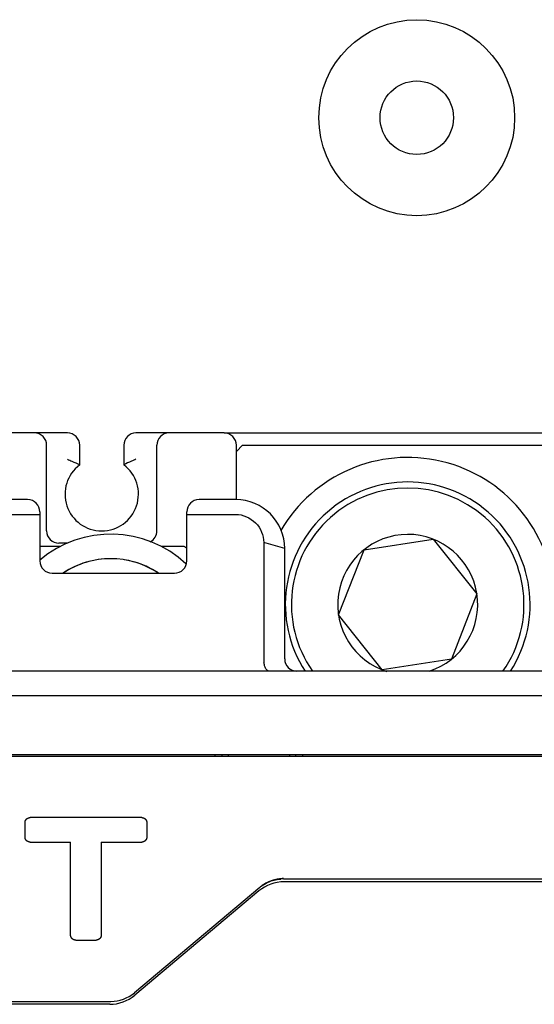
# Model space of a CAD drawing. Units: millimetres. Extents: x 1464 to 2131, y 902 to 1262.
# Drawn here: x 1528 to 1549, y 1087 to 1127 of the extents above; entities that cross this region are included whole.
import ezdxf

# ---------------------------------------------------------------- set-up
doc = ezdxf.new("R2010")
doc.units = ezdxf.units.MM
for name, color, linetype in [('1-18432_DXF_CONTINUOUS_LINE', 7, 'Continuous'), ('5ZTD_864_027DXF_CONTINUOUS_LINE', 7, 'Continuous'), ('8ZTD-761-021DXF_CONTINUOUS_LINE', 7, 'Continuous'), ('8ZTD_086_055DXF_CONTINUOUS_LINE', 7, 'Continuous'), ('8ZTD_315_132DXF_CONTINUOUS_LINE', 7, 'Continuous'), ('M4X12_GB9074DXF_CONTINUOUS_LINE', 7, 'Continuous'), ('NXHM-125-4P_DXF_CONTINUOUS_LINE', 7, 'Continuous'), ('NXHM-12_221_DXF_CONTINUOUS_LINE', 7, 'Continuous'), ('NXHM-12_222_DXF_CONTINUOUS_LINE', 7, 'Continuous')]:
    doc.layers.add(name, color=color, linetype=linetype)

msp = doc.modelspace()

# ---------------------------------------------------------------- linework, layer by layer
at = {"layer": '1-18432_DXF_CONTINUOUS_LINE', "color": 0, "linetype": 'Continuous'}
for p, q in [((1532.989, 1094.864), (1528.426, 1094.864)), ((1533.067, 1094.849), (1533.069, 1094.848)), ((1528.22, 1094.07), (1528.22, 1094.658)), ((1528.235, 1094.735), (1528.236, 1094.738)), ((1533.195, 1094.658), (1533.195, 1094.07)), ((1533.18, 1093.993), (1533.179, 1093.99)), ((1528.346, 1093.88), (1528.349, 1093.879)), ((1528.426, 1093.864), (1530.083, 1093.864)), ((1530.083, 1090.07), (1530.083, 1093.864)), ((1531.333, 1093.864), (1531.333, 1090.07)), ((1531.333, 1093.864), (1532.989, 1093.864)), ((1531.316, 1089.99), (1531.315, 1089.988)), ((1530.211, 1089.879), (1530.209, 1089.88)), ((1530.289, 1089.864), (1531.126, 1089.864))]:
    msp.add_line(p, q, dxfattribs=at)
for points, knots in [([(1528.236, 1094.738), (1528.236, 1094.738), (1528.237, 1094.739), (1528.237, 1094.74), (1528.238, 1094.742), (1528.239, 1094.745), (1528.24, 1094.747), (1528.242, 1094.749), (1528.243, 1094.751), (1528.244, 1094.754), (1528.245, 1094.756), (1528.246, 1094.758), (1528.247, 1094.76), (1528.249, 1094.762), (1528.25, 1094.764), (1528.251, 1094.767), (1528.253, 1094.769), (1528.254, 1094.771), (1528.255, 1094.773), (1528.257, 1094.775), (1528.258, 1094.777), (1528.26, 1094.779), (1528.261, 1094.781), (1528.263, 1094.783), (1528.264, 1094.785), (1528.266, 1094.787), (1528.267, 1094.789), (1528.269, 1094.791), (1528.27, 1094.792), (1528.272, 1094.794), (1528.274, 1094.796), (1528.275, 1094.798), (1528.277, 1094.8), (1528.279, 1094.802), (1528.281, 1094.803), (1528.282, 1094.805), (1528.284, 1094.807), (1528.286, 1094.809), (1528.288, 1094.81), (1528.29, 1094.812), (1528.292, 1094.814), (1528.294, 1094.815), (1528.296, 1094.817), (1528.297, 1094.819), (1528.299, 1094.82), (1528.301, 1094.822), (1528.303, 1094.823), (1528.305, 1094.825), (1528.307, 1094.826), (1528.309, 1094.827), (1528.309, 1094.827)], [0, 0, 0, 0, 0.00025, 0.021522, 0.042794, 0.064065, 0.085337, 0.106608, 0.12788, 0.149151, 0.170423, 0.191695, 0.212966, 0.234238, 0.255509, 0.276781, 0.298052, 0.319324, 0.340595, 0.361867, 0.383139, 0.40441, 0.425682, 0.446953, 0.468225, 0.489496, 0.510768, 0.53204, 0.553311, 0.574583, 0.595854, 0.617126, 0.638397, 0.659669, 0.680941, 0.702212, 0.723484, 0.744755, 0.766027, 0.787298, 0.80857, 0.829841, 0.851113, 0.872385, 0.893656, 0.914928, 0.936199, 0.957471, 0.978742, 1, 1, 1, 1]), ([(1528.309, 1094.827), (1528.31, 1094.828), (1528.311, 1094.829), (1528.313, 1094.83), (1528.316, 1094.832), (1528.318, 1094.833), (1528.32, 1094.834), (1528.322, 1094.835), (1528.324, 1094.837), (1528.326, 1094.838), (1528.328, 1094.839), (1528.331, 1094.84), (1528.333, 1094.841), (1528.335, 1094.843), (1528.337, 1094.844), (1528.339, 1094.845), (1528.342, 1094.846), (1528.344, 1094.847), (1528.346, 1094.847), (1528.346, 1094.848)], [0, 0, 0, 0, 0.058856, 0.117674, 0.176491, 0.235308, 0.294126, 0.352943, 0.411761, 0.470578, 0.529396, 0.588213, 0.64703, 0.705848, 0.764665, 0.823483, 0.8823, 0.941118, 1, 1, 1, 1]), ([(1528.346, 1094.848), (1528.347, 1094.848), (1528.349, 1094.849), (1528.351, 1094.85), (1528.354, 1094.851), (1528.356, 1094.852), (1528.358, 1094.852), (1528.361, 1094.853), (1528.363, 1094.854), (1528.366, 1094.855), (1528.368, 1094.856), (1528.371, 1094.856), (1528.373, 1094.857), (1528.376, 1094.858), (1528.378, 1094.858), (1528.38, 1094.859), (1528.383, 1094.859), (1528.385, 1094.86), (1528.388, 1094.86), (1528.39, 1094.861), (1528.393, 1094.861), (1528.396, 1094.862), (1528.398, 1094.862), (1528.401, 1094.862), (1528.403, 1094.863), (1528.406, 1094.863), (1528.408, 1094.863), (1528.411, 1094.863), (1528.413, 1094.864), (1528.416, 1094.864), (1528.419, 1094.864), (1528.421, 1094.864), (1528.424, 1094.864), (1528.425, 1094.864), (1528.426, 1094.864)], [0, 0, 0, 0, 0.031218, 0.062469, 0.09372, 0.124971, 0.156222, 0.187473, 0.218724, 0.249975, 0.281226, 0.312477, 0.343728, 0.374979, 0.40623, 0.437481, 0.468732, 0.499983, 0.531234, 0.562485, 0.593736, 0.624988, 0.656239, 0.68749, 0.718741, 0.749992, 0.781243, 0.812494, 0.843745, 0.874996, 0.906247, 0.937498, 0.968749, 1, 1, 1, 1]), ([(1532.989, 1094.864), (1532.99, 1094.864), (1532.992, 1094.864), (1532.994, 1094.864), (1532.997, 1094.864), (1532.999, 1094.864), (1533.002, 1094.864), (1533.005, 1094.863), (1533.007, 1094.863), (1533.01, 1094.863), (1533.012, 1094.863), (1533.015, 1094.862), (1533.017, 1094.862), (1533.02, 1094.862), (1533.022, 1094.861), (1533.025, 1094.861), (1533.027, 1094.86), (1533.03, 1094.86), (1533.032, 1094.859), (1533.035, 1094.859), (1533.037, 1094.858), (1533.04, 1094.858), (1533.042, 1094.857), (1533.045, 1094.856), (1533.047, 1094.856), (1533.05, 1094.855), (1533.052, 1094.854), (1533.055, 1094.853), (1533.057, 1094.852), (1533.059, 1094.852), (1533.062, 1094.851), (1533.064, 1094.85), (1533.066, 1094.849), (1533.067, 1094.849)], [0, 0, 0, 0, 0.032262, 0.064523, 0.096785, 0.129046, 0.161308, 0.193569, 0.225831, 0.258093, 0.290354, 0.322616, 0.354877, 0.387139, 0.4194, 0.451662, 0.483924, 0.516185, 0.548447, 0.580708, 0.61297, 0.645231, 0.677493, 0.709754, 0.742016, 0.774278, 0.806539, 0.838801, 0.871062, 0.903324, 0.935585, 0.967847, 1, 1, 1, 1]), ([(1533.069, 1094.848), (1533.07, 1094.847), (1533.071, 1094.847), (1533.074, 1094.846), (1533.076, 1094.845), (1533.078, 1094.844), (1533.08, 1094.843), (1533.083, 1094.841), (1533.085, 1094.84), (1533.087, 1094.839), (1533.089, 1094.838), (1533.091, 1094.837), (1533.093, 1094.835), (1533.096, 1094.834), (1533.098, 1094.833), (1533.1, 1094.832), (1533.102, 1094.83), (1533.104, 1094.829), (1533.106, 1094.827), (1533.108, 1094.826), (1533.11, 1094.825), (1533.112, 1094.823), (1533.114, 1094.822), (1533.116, 1094.82), (1533.118, 1094.819), (1533.12, 1094.817), (1533.122, 1094.815), (1533.124, 1094.814), (1533.125, 1094.812), (1533.127, 1094.81), (1533.129, 1094.809), (1533.131, 1094.807), (1533.133, 1094.805), (1533.135, 1094.803), (1533.136, 1094.802), (1533.138, 1094.8), (1533.14, 1094.798), (1533.142, 1094.796), (1533.143, 1094.794), (1533.145, 1094.792), (1533.146, 1094.791), (1533.148, 1094.789), (1533.15, 1094.787), (1533.151, 1094.785), (1533.153, 1094.783), (1533.154, 1094.781), (1533.156, 1094.779), (1533.157, 1094.777), (1533.158, 1094.775), (1533.159, 1094.775)], [0, 0, 0, 0, 0.021276, 0.042554, 0.063831, 0.085109, 0.106386, 0.127664, 0.148942, 0.170219, 0.191497, 0.212774, 0.234052, 0.255329, 0.276607, 0.297885, 0.319162, 0.34044, 0.361717, 0.382995, 0.404273, 0.42555, 0.446828, 0.468105, 0.489383, 0.51066, 0.531938, 0.553216, 0.574493, 0.595771, 0.617048, 0.638326, 0.659604, 0.680881, 0.702159, 0.723436, 0.744714, 0.765991, 0.787269, 0.808547, 0.829824, 0.851102, 0.872379, 0.893657, 0.914934, 0.936212, 0.95749, 0.978767, 1, 1, 1, 1]), ([(1528.22, 1094.658), (1528.22, 1094.659), (1528.22, 1094.66), (1528.22, 1094.663), (1528.22, 1094.666), (1528.22, 1094.668), (1528.22, 1094.671), (1528.221, 1094.673), (1528.221, 1094.676), (1528.221, 1094.679), (1528.221, 1094.681), (1528.222, 1094.684), (1528.222, 1094.686), (1528.222, 1094.689), (1528.223, 1094.691), (1528.223, 1094.694), (1528.224, 1094.696), (1528.224, 1094.699), (1528.225, 1094.701), (1528.225, 1094.704), (1528.226, 1094.706), (1528.226, 1094.709), (1528.227, 1094.711), (1528.228, 1094.714), (1528.228, 1094.716), (1528.229, 1094.719), (1528.23, 1094.721), (1528.231, 1094.723), (1528.232, 1094.726), (1528.232, 1094.728), (1528.233, 1094.731), (1528.234, 1094.733), (1528.235, 1094.735), (1528.235, 1094.735)], [0, 0, 0, 0, 0.032259, 0.064517, 0.096776, 0.129035, 0.161294, 0.193552, 0.225811, 0.25807, 0.290329, 0.322587, 0.354846, 0.387105, 0.419364, 0.451622, 0.483881, 0.51614, 0.548399, 0.580657, 0.612916, 0.645175, 0.677434, 0.709692, 0.741951, 0.77421, 0.806469, 0.838727, 0.870986, 0.903245, 0.935504, 0.967762, 1, 1, 1, 1]), ([(1533.159, 1094.775), (1533.159, 1094.774), (1533.16, 1094.773), (1533.161, 1094.771), (1533.163, 1094.769), (1533.164, 1094.767), (1533.165, 1094.764), (1533.167, 1094.762), (1533.168, 1094.76), (1533.169, 1094.758), (1533.17, 1094.756), (1533.171, 1094.754), (1533.172, 1094.751), (1533.174, 1094.749), (1533.175, 1094.747), (1533.176, 1094.745), (1533.177, 1094.742), (1533.178, 1094.74), (1533.178, 1094.739), (1533.179, 1094.738), (1533.179, 1094.738)], [0, 0, 0, 0, 0.058892, 0.11766, 0.176428, 0.235196, 0.293964, 0.352732, 0.4115, 0.470268, 0.529036, 0.587804, 0.646572, 0.70534, 0.764108, 0.822876, 0.881644, 0.940412, 0.99918, 1, 1, 1, 1]), ([(1533.179, 1094.738), (1533.179, 1094.737), (1533.18, 1094.735), (1533.181, 1094.733), (1533.182, 1094.731), (1533.183, 1094.728), (1533.184, 1094.726), (1533.184, 1094.723), (1533.185, 1094.721), (1533.186, 1094.719), (1533.187, 1094.716), (1533.187, 1094.714), (1533.188, 1094.711), (1533.189, 1094.709), (1533.189, 1094.706), (1533.19, 1094.704), (1533.19, 1094.701), (1533.191, 1094.699), (1533.191, 1094.696), (1533.192, 1094.694), (1533.192, 1094.691), (1533.193, 1094.689), (1533.193, 1094.686), (1533.193, 1094.684), (1533.194, 1094.681), (1533.194, 1094.679), (1533.194, 1094.676), (1533.194, 1094.673), (1533.195, 1094.671), (1533.195, 1094.668), (1533.195, 1094.666), (1533.195, 1094.663), (1533.195, 1094.66), (1533.195, 1094.659), (1533.195, 1094.658)], [0, 0, 0, 0, 0.030842, 0.062105, 0.093368, 0.124631, 0.155895, 0.187158, 0.218421, 0.249684, 0.280947, 0.31221, 0.343474, 0.374737, 0.406, 0.437263, 0.468526, 0.499789, 0.531053, 0.562316, 0.593579, 0.624842, 0.656105, 0.687368, 0.718632, 0.749895, 0.781158, 0.812421, 0.843684, 0.874947, 0.906211, 0.937474, 0.968737, 1, 1, 1, 1]), ([(1528.236, 1093.99), (1528.236, 1093.991), (1528.235, 1093.993), (1528.234, 1093.995), (1528.233, 1093.997), (1528.232, 1094), (1528.232, 1094.002), (1528.231, 1094.005), (1528.23, 1094.007), (1528.229, 1094.01), (1528.228, 1094.012), (1528.228, 1094.014), (1528.227, 1094.017), (1528.226, 1094.019), (1528.226, 1094.022), (1528.225, 1094.024), (1528.225, 1094.027), (1528.224, 1094.029), (1528.224, 1094.032), (1528.223, 1094.034), (1528.223, 1094.037), (1528.222, 1094.039), (1528.222, 1094.042), (1528.222, 1094.045), (1528.221, 1094.047), (1528.221, 1094.05), (1528.221, 1094.052), (1528.221, 1094.055), (1528.22, 1094.057), (1528.22, 1094.06), (1528.22, 1094.062), (1528.22, 1094.065), (1528.22, 1094.068), (1528.22, 1094.069), (1528.22, 1094.07)], [0, 0, 0, 0, 0.030996, 0.062254, 0.093512, 0.12477, 0.156028, 0.187287, 0.218545, 0.249803, 0.281061, 0.312319, 0.343578, 0.374836, 0.406094, 0.437352, 0.46861, 0.499869, 0.531127, 0.562385, 0.593643, 0.624901, 0.65616, 0.687418, 0.718676, 0.749934, 0.781193, 0.812451, 0.843709, 0.874967, 0.906225, 0.937484, 0.968742, 1, 1, 1, 1]), ([(1528.257, 1093.953), (1528.256, 1093.954), (1528.255, 1093.955), (1528.254, 1093.957), (1528.253, 1093.959), (1528.251, 1093.961), (1528.25, 1093.964), (1528.249, 1093.966), (1528.247, 1093.968), (1528.246, 1093.97), (1528.245, 1093.972), (1528.244, 1093.974), (1528.243, 1093.977), (1528.242, 1093.979), (1528.24, 1093.981), (1528.239, 1093.983), (1528.238, 1093.986), (1528.237, 1093.988), (1528.237, 1093.989), (1528.236, 1093.99)], [0, 0, 0, 0, 0.05877, 0.117565, 0.17636, 0.235155, 0.293949, 0.352744, 0.411539, 0.470334, 0.529129, 0.587924, 0.646719, 0.705514, 0.764308, 0.823103, 0.881898, 0.940693, 1, 1, 1, 1]), ([(1533.179, 1093.99), (1533.178, 1093.989), (1533.178, 1093.988), (1533.177, 1093.986), (1533.176, 1093.983), (1533.175, 1093.981), (1533.174, 1093.979), (1533.172, 1093.977), (1533.171, 1093.974), (1533.17, 1093.972), (1533.169, 1093.97), (1533.168, 1093.968), (1533.167, 1093.966), (1533.165, 1093.964), (1533.164, 1093.961), (1533.163, 1093.959), (1533.161, 1093.957), (1533.16, 1093.955), (1533.159, 1093.953), (1533.157, 1093.951), (1533.156, 1093.949), (1533.154, 1093.947), (1533.153, 1093.945), (1533.151, 1093.943), (1533.15, 1093.941), (1533.148, 1093.939), (1533.146, 1093.937), (1533.145, 1093.936), (1533.143, 1093.934), (1533.142, 1093.932), (1533.14, 1093.93), (1533.138, 1093.928), (1533.136, 1093.926), (1533.135, 1093.925), (1533.133, 1093.923), (1533.131, 1093.921), (1533.129, 1093.919), (1533.127, 1093.918), (1533.125, 1093.916), (1533.124, 1093.914), (1533.122, 1093.913), (1533.12, 1093.911), (1533.118, 1093.909), (1533.116, 1093.908), (1533.114, 1093.906), (1533.112, 1093.905), (1533.11, 1093.903), (1533.108, 1093.902), (1533.107, 1093.901), (1533.106, 1093.901)], [0, 0, 0, 0, 0.021489, 0.042761, 0.064033, 0.085305, 0.106577, 0.127849, 0.149121, 0.170393, 0.191665, 0.212937, 0.234209, 0.255481, 0.276753, 0.298025, 0.319297, 0.340569, 0.361841, 0.383113, 0.404385, 0.425657, 0.446929, 0.468201, 0.489473, 0.510745, 0.532017, 0.553289, 0.574561, 0.595833, 0.617105, 0.638377, 0.659649, 0.680921, 0.702193, 0.723465, 0.744737, 0.766009, 0.787281, 0.808553, 0.829825, 0.851097, 0.872369, 0.893641, 0.914913, 0.936185, 0.957457, 0.978729, 1, 1, 1, 1]), ([(1533.195, 1094.07), (1533.195, 1094.069), (1533.195, 1094.068), (1533.195, 1094.065), (1533.195, 1094.062), (1533.195, 1094.06), (1533.195, 1094.057), (1533.194, 1094.055), (1533.194, 1094.052), (1533.194, 1094.05), (1533.194, 1094.047), (1533.193, 1094.045), (1533.193, 1094.042), (1533.193, 1094.039), (1533.192, 1094.037), (1533.192, 1094.034), (1533.191, 1094.032), (1533.191, 1094.029), (1533.19, 1094.027), (1533.19, 1094.024), (1533.189, 1094.022), (1533.189, 1094.019), (1533.188, 1094.017), (1533.187, 1094.014), (1533.187, 1094.012), (1533.186, 1094.01), (1533.185, 1094.007), (1533.184, 1094.005), (1533.184, 1094.002), (1533.183, 1094), (1533.182, 1093.997), (1533.181, 1093.995), (1533.18, 1093.993), (1533.18, 1093.993)], [0, 0, 0, 0, 0.032258, 0.064517, 0.096775, 0.129034, 0.161292, 0.19355, 0.225809, 0.258067, 0.290326, 0.322584, 0.354842, 0.387101, 0.419359, 0.451617, 0.483876, 0.516134, 0.548393, 0.580651, 0.612909, 0.645168, 0.677426, 0.709685, 0.741943, 0.774201, 0.80646, 0.838718, 0.870977, 0.903235, 0.935493, 0.967752, 1, 1, 1, 1]), ([(1528.346, 1093.88), (1528.346, 1093.881), (1528.344, 1093.881), (1528.342, 1093.882), (1528.339, 1093.883), (1528.337, 1093.884), (1528.335, 1093.885), (1528.333, 1093.887), (1528.331, 1093.888), (1528.328, 1093.889), (1528.326, 1093.89), (1528.324, 1093.891), (1528.322, 1093.893), (1528.32, 1093.894), (1528.318, 1093.895), (1528.316, 1093.896), (1528.313, 1093.898), (1528.311, 1093.899), (1528.309, 1093.901), (1528.307, 1093.902), (1528.305, 1093.903), (1528.303, 1093.905), (1528.301, 1093.906), (1528.299, 1093.908), (1528.297, 1093.909), (1528.296, 1093.911), (1528.294, 1093.913), (1528.292, 1093.914), (1528.29, 1093.916), (1528.288, 1093.918), (1528.286, 1093.919), (1528.284, 1093.921), (1528.282, 1093.923), (1528.281, 1093.925), (1528.279, 1093.926), (1528.277, 1093.928), (1528.275, 1093.93), (1528.274, 1093.932), (1528.272, 1093.934), (1528.27, 1093.936), (1528.269, 1093.937), (1528.267, 1093.939), (1528.266, 1093.941), (1528.264, 1093.943), (1528.263, 1093.945), (1528.261, 1093.947), (1528.26, 1093.949), (1528.258, 1093.951), (1528.257, 1093.953), (1528.257, 1093.953)], [0, 0, 0, 0, 0.021211, 0.042489, 0.063767, 0.085045, 0.106322, 0.1276, 0.148878, 0.170156, 0.191434, 0.212712, 0.233989, 0.255267, 0.276545, 0.297823, 0.319101, 0.340378, 0.361656, 0.382934, 0.404212, 0.42549, 0.446768, 0.468045, 0.489323, 0.510601, 0.531879, 0.553157, 0.574435, 0.595712, 0.61699, 0.638268, 0.659546, 0.680824, 0.702101, 0.723379, 0.744657, 0.765935, 0.787213, 0.808491, 0.829768, 0.851046, 0.872324, 0.893602, 0.91488, 0.936157, 0.957435, 0.978713, 1, 1, 1, 1]), ([(1528.426, 1093.864), (1528.425, 1093.864), (1528.424, 1093.864), (1528.421, 1093.864), (1528.419, 1093.864), (1528.416, 1093.864), (1528.413, 1093.864), (1528.411, 1093.865), (1528.408, 1093.865), (1528.406, 1093.865), (1528.403, 1093.865), (1528.401, 1093.866), (1528.398, 1093.866), (1528.396, 1093.866), (1528.393, 1093.867), (1528.39, 1093.867), (1528.388, 1093.868), (1528.385, 1093.868), (1528.383, 1093.869), (1528.38, 1093.869), (1528.378, 1093.87), (1528.376, 1093.87), (1528.373, 1093.871), (1528.371, 1093.872), (1528.368, 1093.872), (1528.366, 1093.873), (1528.363, 1093.874), (1528.361, 1093.875), (1528.358, 1093.876), (1528.356, 1093.876), (1528.354, 1093.877), (1528.351, 1093.878), (1528.349, 1093.879), (1528.349, 1093.879)], [0, 0, 0, 0, 0.032259, 0.064519, 0.096778, 0.129038, 0.161297, 0.193556, 0.225816, 0.258075, 0.290334, 0.322594, 0.354853, 0.387113, 0.419372, 0.451631, 0.483891, 0.51615, 0.548409, 0.580669, 0.612928, 0.645188, 0.677447, 0.709706, 0.741966, 0.774225, 0.806484, 0.838744, 0.871003, 0.903263, 0.935522, 0.967781, 1, 1, 1, 1]), ([(1533.069, 1093.88), (1533.068, 1093.88), (1533.067, 1093.879), (1533.064, 1093.878), (1533.062, 1093.877), (1533.059, 1093.876), (1533.057, 1093.876), (1533.055, 1093.875), (1533.052, 1093.874), (1533.05, 1093.873), (1533.047, 1093.872), (1533.045, 1093.872), (1533.042, 1093.871), (1533.04, 1093.87), (1533.037, 1093.87), (1533.035, 1093.869), (1533.032, 1093.869), (1533.03, 1093.868), (1533.027, 1093.868), (1533.025, 1093.867), (1533.022, 1093.867), (1533.02, 1093.866), (1533.017, 1093.866), (1533.015, 1093.866), (1533.012, 1093.865), (1533.01, 1093.865), (1533.007, 1093.865), (1533.005, 1093.865), (1533.002, 1093.864), (1532.999, 1093.864), (1532.997, 1093.864), (1532.994, 1093.864), (1532.992, 1093.864), (1532.99, 1093.864), (1532.989, 1093.864)], [0, 0, 0, 0, 0.031306, 0.062554, 0.093802, 0.125051, 0.156299, 0.187547, 0.218795, 0.250043, 0.281292, 0.31254, 0.343788, 0.375036, 0.406284, 0.437533, 0.468781, 0.500029, 0.531277, 0.562525, 0.593774, 0.625022, 0.65627, 0.687518, 0.718766, 0.750014, 0.781263, 0.812511, 0.843759, 0.875007, 0.906255, 0.937504, 0.968752, 1, 1, 1, 1]), ([(1533.106, 1093.901), (1533.105, 1093.9), (1533.104, 1093.899), (1533.102, 1093.898), (1533.1, 1093.896), (1533.098, 1093.895), (1533.096, 1093.894), (1533.093, 1093.893), (1533.091, 1093.891), (1533.089, 1093.89), (1533.087, 1093.889), (1533.085, 1093.888), (1533.083, 1093.887), (1533.08, 1093.885), (1533.078, 1093.884), (1533.076, 1093.883), (1533.074, 1093.882), (1533.071, 1093.881), (1533.07, 1093.881), (1533.069, 1093.88)], [0, 0, 0, 0, 0.058833, 0.117663, 0.176493, 0.235323, 0.294153, 0.352983, 0.411813, 0.470643, 0.529473, 0.588303, 0.647133, 0.705963, 0.764793, 0.823623, 0.882453, 0.941283, 1, 1, 1, 1]), ([(1530.099, 1089.99), (1530.099, 1089.991), (1530.098, 1089.993), (1530.097, 1089.995), (1530.096, 1089.997), (1530.095, 1090), (1530.094, 1090.002), (1530.093, 1090.005), (1530.093, 1090.007), (1530.092, 1090.01), (1530.091, 1090.012), (1530.09, 1090.014), (1530.09, 1090.017), (1530.089, 1090.019), (1530.088, 1090.022), (1530.088, 1090.024), (1530.087, 1090.027), (1530.087, 1090.029), (1530.086, 1090.032), (1530.086, 1090.034), (1530.085, 1090.037), (1530.085, 1090.039), (1530.085, 1090.042), (1530.084, 1090.044), (1530.084, 1090.047), (1530.084, 1090.05), (1530.084, 1090.052), (1530.083, 1090.055), (1530.083, 1090.057), (1530.083, 1090.06), (1530.083, 1090.062), (1530.083, 1090.065), (1530.083, 1090.068), (1530.083, 1090.069), (1530.083, 1090.07)], [0, 0, 0, 0, 0.030842, 0.062105, 0.093368, 0.124631, 0.155894, 0.187158, 0.218421, 0.249684, 0.280947, 0.31221, 0.343473, 0.374737, 0.406, 0.437263, 0.468526, 0.499789, 0.531052, 0.562316, 0.593579, 0.624842, 0.656105, 0.687368, 0.718631, 0.749895, 0.781158, 0.812421, 0.843684, 0.874947, 0.90621, 0.937474, 0.968737, 1, 1, 1, 1]), ([(1530.119, 1089.953), (1530.119, 1089.954), (1530.118, 1089.955), (1530.117, 1089.957), (1530.115, 1089.959), (1530.114, 1089.962), (1530.113, 1089.964), (1530.111, 1089.966), (1530.11, 1089.968), (1530.109, 1089.97), (1530.108, 1089.972), (1530.106, 1089.974), (1530.105, 1089.977), (1530.104, 1089.979), (1530.103, 1089.981), (1530.102, 1089.983), (1530.101, 1089.986), (1530.1, 1089.988), (1530.099, 1089.989), (1530.099, 1089.99), (1530.099, 1089.99)], [0, 0, 0, 0, 0.058887, 0.117655, 0.176424, 0.235192, 0.29396, 0.352728, 0.411497, 0.470265, 0.529033, 0.587802, 0.64657, 0.705338, 0.764106, 0.822875, 0.881643, 0.940411, 0.999179, 1, 1, 1, 1]), ([(1530.209, 1089.88), (1530.208, 1089.881), (1530.206, 1089.881), (1530.204, 1089.882), (1530.202, 1089.883), (1530.2, 1089.885), (1530.197, 1089.886), (1530.195, 1089.887), (1530.193, 1089.888), (1530.191, 1089.889), (1530.189, 1089.89), (1530.187, 1089.891), (1530.184, 1089.893), (1530.182, 1089.894), (1530.18, 1089.895), (1530.178, 1089.897), (1530.176, 1089.898), (1530.174, 1089.899), (1530.172, 1089.901), (1530.17, 1089.902), (1530.168, 1089.904), (1530.166, 1089.905), (1530.164, 1089.907), (1530.162, 1089.908), (1530.16, 1089.91), (1530.158, 1089.911), (1530.156, 1089.913), (1530.154, 1089.914), (1530.152, 1089.916), (1530.151, 1089.918), (1530.149, 1089.919), (1530.147, 1089.921), (1530.145, 1089.923), (1530.143, 1089.925), (1530.141, 1089.926), (1530.14, 1089.928), (1530.138, 1089.93), (1530.136, 1089.932), (1530.135, 1089.934), (1530.133, 1089.936), (1530.131, 1089.938), (1530.13, 1089.939), (1530.128, 1089.941), (1530.127, 1089.943), (1530.125, 1089.945), (1530.124, 1089.947), (1530.122, 1089.949), (1530.121, 1089.951), (1530.12, 1089.953), (1530.119, 1089.953)], [0, 0, 0, 0, 0.021274, 0.042552, 0.06383, 0.085107, 0.106385, 0.127662, 0.14894, 0.170217, 0.191495, 0.212773, 0.23405, 0.255328, 0.276605, 0.297883, 0.319161, 0.340438, 0.361716, 0.382993, 0.404271, 0.425548, 0.446826, 0.468104, 0.489381, 0.510659, 0.531936, 0.553214, 0.574491, 0.595769, 0.617047, 0.638324, 0.659602, 0.680879, 0.702157, 0.723434, 0.744712, 0.76599, 0.787267, 0.808545, 0.829822, 0.8511, 0.872378, 0.893655, 0.914933, 0.93621, 0.957488, 0.978765, 1, 1, 1, 1]), ([(1531.315, 1089.988), (1531.315, 1089.987), (1531.314, 1089.986), (1531.313, 1089.983), (1531.312, 1089.981), (1531.311, 1089.979), (1531.31, 1089.977), (1531.309, 1089.974), (1531.308, 1089.972), (1531.307, 1089.97), (1531.305, 1089.968), (1531.304, 1089.966), (1531.303, 1089.964), (1531.302, 1089.962), (1531.3, 1089.959), (1531.299, 1089.957), (1531.297, 1089.955), (1531.296, 1089.953), (1531.295, 1089.951), (1531.293, 1089.949), (1531.292, 1089.947), (1531.29, 1089.945), (1531.289, 1089.943), (1531.287, 1089.941), (1531.286, 1089.939), (1531.284, 1089.938), (1531.282, 1089.936), (1531.281, 1089.934), (1531.279, 1089.932), (1531.277, 1089.93), (1531.276, 1089.928), (1531.274, 1089.926), (1531.272, 1089.925), (1531.27, 1089.923), (1531.268, 1089.921), (1531.267, 1089.919), (1531.265, 1089.918), (1531.263, 1089.916), (1531.261, 1089.914), (1531.259, 1089.913), (1531.257, 1089.911), (1531.255, 1089.91), (1531.253, 1089.908), (1531.251, 1089.907), (1531.249, 1089.905), (1531.247, 1089.904), (1531.245, 1089.902), (1531.243, 1089.901), (1531.241, 1089.899), (1531.24, 1089.898), (1531.239, 1089.898)], [0, 0, 0, 0, 0.020821, 0.041655, 0.062489, 0.083323, 0.104157, 0.12499, 0.145824, 0.166658, 0.187492, 0.208326, 0.22916, 0.249994, 0.270827, 0.291661, 0.312495, 0.333329, 0.354163, 0.374997, 0.395831, 0.416664, 0.437498, 0.458332, 0.479166, 0.5, 0.520834, 0.541668, 0.562501, 0.583335, 0.604169, 0.625003, 0.645837, 0.666671, 0.687505, 0.708338, 0.729172, 0.750006, 0.77084, 0.791674, 0.812508, 0.833342, 0.854175, 0.875009, 0.895843, 0.916677, 0.937511, 0.958345, 0.979179, 1, 1, 1, 1]), ([(1531.333, 1090.07), (1531.333, 1090.069), (1531.333, 1090.068), (1531.333, 1090.065), (1531.333, 1090.062), (1531.332, 1090.06), (1531.332, 1090.057), (1531.332, 1090.055), (1531.332, 1090.052), (1531.332, 1090.05), (1531.331, 1090.047), (1531.331, 1090.044), (1531.331, 1090.042), (1531.33, 1090.039), (1531.33, 1090.037), (1531.33, 1090.034), (1531.329, 1090.032), (1531.329, 1090.029), (1531.328, 1090.027), (1531.328, 1090.024), (1531.327, 1090.022), (1531.326, 1090.019), (1531.326, 1090.017), (1531.325, 1090.014), (1531.324, 1090.012), (1531.324, 1090.01), (1531.323, 1090.007), (1531.322, 1090.005), (1531.321, 1090.002), (1531.32, 1090), (1531.319, 1089.997), (1531.318, 1089.995), (1531.317, 1089.993), (1531.317, 1089.991), (1531.316, 1089.99)], [0, 0, 0, 0, 0.031261, 0.062522, 0.093783, 0.125044, 0.156305, 0.187566, 0.218827, 0.250088, 0.281349, 0.31261, 0.343871, 0.375132, 0.406393, 0.437654, 0.468915, 0.500176, 0.531437, 0.562698, 0.593959, 0.62522, 0.656481, 0.687742, 0.719003, 0.750264, 0.781525, 0.812786, 0.844047, 0.875308, 0.906569, 0.93783, 0.969091, 1, 1, 1, 1]), ([(1530.289, 1089.864), (1530.288, 1089.864), (1530.286, 1089.864), (1530.284, 1089.864), (1530.281, 1089.864), (1530.278, 1089.864), (1530.276, 1089.865), (1530.273, 1089.865), (1530.271, 1089.865), (1530.268, 1089.865), (1530.266, 1089.865), (1530.263, 1089.866), (1530.26, 1089.866), (1530.258, 1089.866), (1530.255, 1089.867), (1530.253, 1089.867), (1530.25, 1089.868), (1530.248, 1089.868), (1530.245, 1089.869), (1530.243, 1089.869), (1530.24, 1089.87), (1530.238, 1089.871), (1530.235, 1089.871), (1530.233, 1089.872), (1530.231, 1089.873), (1530.228, 1089.873), (1530.226, 1089.874), (1530.223, 1089.875), (1530.221, 1089.876), (1530.218, 1089.877), (1530.216, 1089.878), (1530.214, 1089.878), (1530.212, 1089.879), (1530.211, 1089.879)], [0, 0, 0, 0, 0.032262, 0.064523, 0.096785, 0.129046, 0.161308, 0.193569, 0.225831, 0.258093, 0.290354, 0.322616, 0.354877, 0.387139, 0.419401, 0.451662, 0.483924, 0.516185, 0.548447, 0.580708, 0.61297, 0.645232, 0.677493, 0.709755, 0.742016, 0.774278, 0.806539, 0.838801, 0.871063, 0.903324, 0.935586, 0.967847, 1, 1, 1, 1]), ([(1531.206, 1089.88), (1531.206, 1089.88), (1531.204, 1089.879), (1531.202, 1089.878), (1531.199, 1089.878), (1531.197, 1089.877), (1531.194, 1089.876), (1531.192, 1089.875), (1531.19, 1089.874), (1531.187, 1089.873), (1531.185, 1089.873), (1531.182, 1089.872), (1531.18, 1089.871), (1531.177, 1089.871), (1531.175, 1089.87), (1531.172, 1089.869), (1531.17, 1089.869), (1531.167, 1089.868), (1531.165, 1089.868), (1531.162, 1089.867), (1531.16, 1089.867), (1531.157, 1089.866), (1531.155, 1089.866), (1531.152, 1089.866), (1531.15, 1089.865), (1531.147, 1089.865), (1531.144, 1089.865), (1531.142, 1089.865), (1531.139, 1089.865), (1531.137, 1089.864), (1531.134, 1089.864), (1531.132, 1089.864), (1531.129, 1089.864), (1531.127, 1089.864), (1531.126, 1089.864)], [0, 0, 0, 0, 0.031215, 0.062467, 0.093718, 0.124969, 0.15622, 0.187471, 0.218722, 0.249973, 0.281224, 0.312475, 0.343727, 0.374978, 0.406229, 0.43748, 0.468731, 0.499982, 0.531233, 0.562484, 0.593735, 0.624987, 0.656238, 0.687489, 0.71874, 0.749991, 0.781242, 0.812493, 0.843744, 0.874996, 0.906247, 0.937498, 0.968749, 1, 1, 1, 1]), ([(1531.239, 1089.898), (1531.239, 1089.898), (1531.237, 1089.897), (1531.235, 1089.895), (1531.233, 1089.894), (1531.231, 1089.893), (1531.229, 1089.891), (1531.227, 1089.89), (1531.224, 1089.889), (1531.222, 1089.888), (1531.22, 1089.887), (1531.218, 1089.886), (1531.216, 1089.885), (1531.213, 1089.883), (1531.211, 1089.882), (1531.209, 1089.881), (1531.207, 1089.881), (1531.206, 1089.88)], [0, 0, 0, 0, 0.066699, 0.133357, 0.200016, 0.266675, 0.333334, 0.399992, 0.466651, 0.53331, 0.599969, 0.666627, 0.733286, 0.799945, 0.866604, 0.933262, 1, 1, 1, 1])]:
    msp.add_open_spline(points, degree=3, knots=knots, dxfattribs=at)
at = {"layer": '5ZTD_864_027DXF_CONTINUOUS_LINE', "color": 0, "linetype": 'Continuous'}
for p, q in [((1687.77, 1097.364), (1510.77, 1097.364)), ((1536.52, 1097.443), (1536.52, 1097.364)), ((1539.02, 1097.443), (1539.02, 1097.364)), ((1538.775, 1092.364), (1538.671, 1092.358)), ((1538.775, 1092.364), (1688.77, 1092.364)), ((1537.81, 1092.013), (1532.688, 1087.715)), ((1537.911, 1092.09), (1538.066, 1092.184)), ((1537.981, 1092.136), (1537.911, 1092.09)), ((1537.911, 1092.09), (1537.911, 1092.09)), ((1537.945, 1092.113), (1537.981, 1092.136)), ((1538.066, 1092.184), (1538.28, 1092.277)), ((1538.28, 1092.277), (1538.521, 1092.339)), ((1538.521, 1092.339), (1538.671, 1092.358)), ((1509.77, 1087.364), (1531.724, 1087.364))]:
    msp.add_line(p, q, dxfattribs=at)
for centre, radius, start, end in [((1538.832, 1090.709), 1.667, 95.5765, 102.813), ((1538.848, 1090.535), 1.841, 92.0272, 95.5482), ((1538.775, 1090.864), 1.501, 126.7448, 129.9991), ((1538.758, 1090.871), 1.484, 128.0562, 129.6835), ((1538.759, 1090.87), 1.486, 126.8889, 128.0564), ((1538.759, 1090.87), 1.485, 124.805, 126.8892), ((1538.774, 1090.865), 1.5, 125.1109, 126.7454), ((1538.775, 1090.864), 1.501, 124.0215, 125.1129), ((1538.791, 1090.84), 1.529, 122.0046, 124.0242), ((1538.783, 1090.852), 1.515, 116.68, 122.0054), ((1538.787, 1090.846), 1.522, 115.7307, 116.6756), ((1538.797, 1090.823), 1.547, 113.9401, 115.727), ((1538.814, 1090.786), 1.588, 110.7148, 113.9408), ((1538.811, 1090.794), 1.579, 109.4343, 110.7186), ((1538.808, 1090.801), 1.572, 108.3425, 109.4331), ((1538.81, 1090.796), 1.577, 106.9484, 108.3416), ((1538.803, 1090.751), 1.613, 99.0453, 107.1471), ((1538.819, 1090.764), 1.61, 102.8038, 106.9329), ((1538.807, 1090.735), 1.629, 94.7847, 99.0885), ((1531.724, 1088.864), 1.5, 270, 310)]:
    msp.add_arc(centre, radius, start, end, dxfattribs=at)
msp.add_open_spline([(1538.328, 1092.292), (1538.207, 1092.255), (1538.089, 1092.202), (1537.981, 1092.136)], degree=3, dxfattribs=at)
at = {"layer": '8ZTD-761-021DXF_CONTINUOUS_LINE', "color": 0, "linetype": 'Continuous'}
for radius in [4, 1.5]:
    msp.add_circle((1544.222, 1123.433), radius, dxfattribs=at)
at = {"layer": '8ZTD_086_055DXF_CONTINUOUS_LINE', "color": 0, "linetype": 'Continuous'}
for p, q in [((1529.662, 1105.933), (1528.827, 1105.933)), ((1534.722, 1105.933), (1533.782, 1105.933))]:
    msp.add_line(p, q, dxfattribs=at)
msp.add_arc((1531.722, 1101.933), 5, 51.4476, 53.1301, dxfattribs=at)
at = {"layer": '8ZTD_315_132DXF_CONTINUOUS_LINE', "color": 0, "linetype": 'Continuous'}
for p, q in [((1528.327, 1107.843), (1526.827, 1107.843)), ((1536.827, 1107.843), (1535.327, 1107.843)), ((1526.827, 1107.24), (1528.827, 1107.24)), ((1528.827, 1107.343), (1528.827, 1105.343)), ((1534.827, 1105.343), (1534.827, 1107.343)), ((1534.827, 1107.24), (1536.827, 1107.24)), ((1537.974, 1106.093), (1537.974, 1101.257)), ((1538.827, 1105.843), (1537.974, 1106.093)), ((1538.827, 1101.343), (1538.827, 1105.843)), ((1529.327, 1104.843), (1534.327, 1104.843)), ((1759.275, 1100.843), (1508.775, 1100.843)), ((1508.775, 1099.843), (1759.275, 1099.843)), ((1510.775, 1097.443), (1687.775, 1097.443)), ((1535.975, 1097.443), (1535.975, 1097.364)), ((1536.275, 1097.364), (1536.275, 1097.443)), ((1539.275, 1097.443), (1539.275, 1097.364)), ((1539.575, 1097.364), (1539.575, 1097.443)), ((1688.775, 1092.243), (1538.805, 1092.243)), ((1537.776, 1091.869), (1532.71, 1087.618)), ((1531.681, 1087.243), (1509.775, 1087.243))]:
    msp.add_line(p, q, dxfattribs=at)
for centre, radius, start, end in [((1528.327, 1107.343), 0.5, 0, 90), ((1535.327, 1107.343), 0.5, 90, 180), ((1536.827, 1105.843), 2, 0, 90), ((1529.327, 1105.343), 0.5, 180, 270), ((1534.327, 1105.343), 0.5, 270, 0), ((1539.327, 1101.343), 0.5, 180, 270), ((1538.805, 1090.643), 1.6, 90, 130), ((1531.681, 1088.843), 1.6, 270, 310)]:
    msp.add_arc(centre, radius, start, end, dxfattribs=at)
for points, knots in [([(1536.827, 1107.24), (1537.122, 1107.24), (1537.724, 1106.982), (1537.974, 1106.381), (1537.974, 1106.093)], [0, 0, 0, 0, 0.505275, 1, 1, 1, 1]), ([(1538.199, 1100.843), (1538.143, 1100.843), (1538.057, 1100.929), (1538.003, 1101.066), (1537.982, 1101.162), (1537.978, 1101.214)], [0, 0, 0, 0, 0.369862, 0.654877, 1, 1, 1, 1])]:
    msp.add_open_spline(points, degree=3, knots=knots, dxfattribs=at)
msp.add_open_spline([(1537.974, 1101.257), (1537.974, 1101.243), (1537.975, 1101.228), (1537.977, 1101.214)], degree=3, dxfattribs=at)
at = {"layer": 'M4X12_GB9074DXF_CONTINUOUS_LINE', "color": 0, "linetype": 'Continuous'}
for radius, start, end in [(4.5, 46.955, 130.1487), (3.5, 90, 123.6806), (3.5, 56.4593, 123.544), (3.5, 56.396, 80.9589)]:
    msp.add_arc((1531.722, 1101.933), radius, start, end, dxfattribs=at)
at = {"layer": 'NXHM-125-4P_DXF_CONTINUOUS_LINE', "color": 0, "linetype": 'Continuous'}
for p, q in [((1529.953, 1110.564), (1526.353, 1110.564)), ((1536.353, 1110.564), (1532.753, 1110.564)), ((1529.103, 1106.564), (1529.103, 1110.064)), ((1530.453, 1109.264), (1530.453, 1110.064)), ((1532.253, 1110.064), (1532.253, 1109.264)), ((1533.603, 1106.564), (1533.603, 1110.064)), ((1536.853, 1107.843), (1536.853, 1110.064)), ((1529.963, 1106.064), (1529.603, 1106.064)), ((1542.068, 1105.799), (1544.896, 1106.227)), ((1544.896, 1106.227), (1546.681, 1103.993)), ((1541.025, 1103.135), (1542.068, 1105.799)), ((1546.681, 1103.993), (1545.638, 1101.329)), ((1542.81, 1100.901), (1541.025, 1103.135)), ((1545.638, 1101.329), (1542.81, 1100.901))]:
    msp.add_line(p, q, dxfattribs=at)
for centre, radius, start, end in [((1528.603, 1110.064), 0.5, 0, 90), ((1529.953, 1110.064), 0.5, 0, 90), ((1532.753, 1110.064), 0.5, 90, 180), ((1534.103, 1110.064), 0.5, 90, 180), ((1536.353, 1110.064), 0.5, 0, 90), ((1531.353, 1108.064), 1.5, 126.8699, 53.1301), ((1543.853, 1103.564), 6, 3.6464, 149.7955), ((1543.853, 1103.564), 5, 326.9857, 213.0174), ((1543.853, 1103.564), 4.75, 324.9921, 214.978), ((1529.603, 1106.564), 0.5, 180, 270), ((1533.103, 1106.564), 0.5, 297.9253, 0), ((1543.853, 1103.564), 2.86, 287.7355, 252.732)]:
    msp.add_arc(centre, radius, start, end, dxfattribs=at)
for points, knots in [([(1529.953, 1109.492), (1530.015, 1109.466), (1530.183, 1109.394), (1530.349, 1109.316), (1530.453, 1109.264)], [0, 0, 0, 0, 0.366959, 1, 1, 1, 1]), ([(1532.753, 1109.492), (1532.691, 1109.466), (1532.523, 1109.394), (1532.357, 1109.316), (1532.253, 1109.264)], [0, 0, 0, 0, 0.366958, 1, 1, 1, 1])]:
    msp.add_open_spline(points, degree=3, knots=knots, dxfattribs=at)
at = {"layer": 'NXHM-12_221_DXF_CONTINUOUS_LINE', "color": 0, "linetype": 'Continuous'}
msp.add_line((1536.353, 1110.564), (1551.353, 1110.564), dxfattribs=at)
at = {"layer": 'NXHM-12_222_DXF_CONTINUOUS_LINE', "color": 0, "linetype": 'Continuous'}
for q in [(1536.853, 1109.814), (1550.603, 1110.064)]:
    msp.add_line((1537.103, 1110.064), q, dxfattribs=at)

doc.saveas('drawing.dxf')
